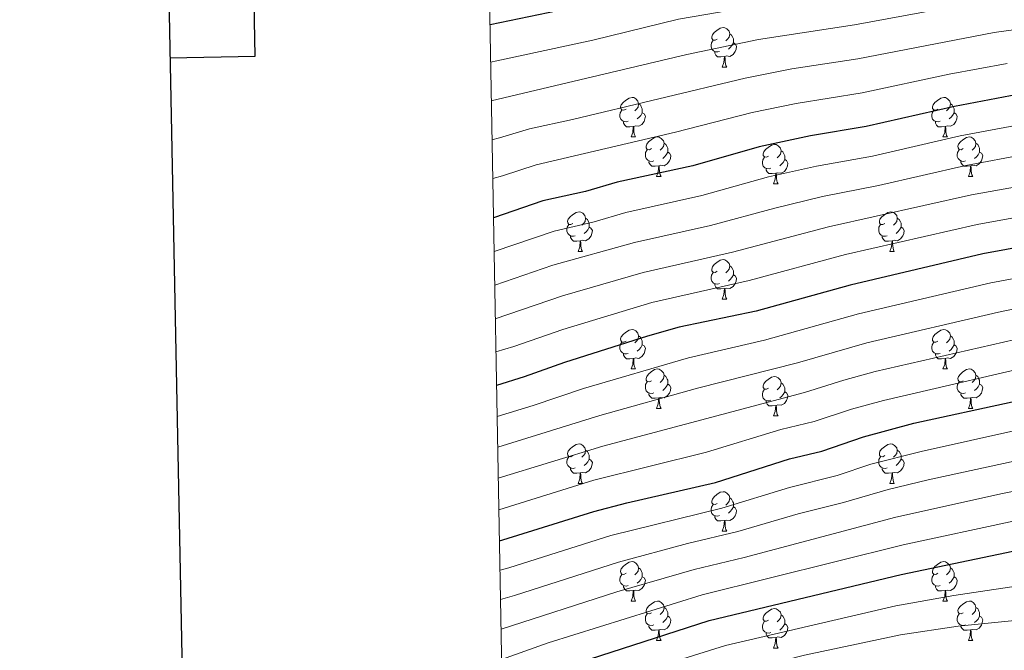
# Model space of a CAD drawing. Units: metres. Extents: x 626441 to 630951, y 766430 to 769483.
# Drawn here: x 627237 to 627487, y 767800 to 767960 of the extents above; entities that cross this region are included whole.
import ezdxf

# ---------------------------------------------------------------- set-up
doc = ezdxf.new("R2010")
doc.units = ezdxf.units.M
doc.header["$MEASUREMENT"] = 0
for name, color, linetype, lineweight in [('Carátula', 7, 'Continuous', 0), ('Elementos auxiliares', 7, 'Continuous', 0), ('Entidades rústicas y varios', 7, 'Continuous', 0), ('Relieve y altimetría', 7, 'Continuous', 0)]:
    doc.layers.add(name, color=color, linetype=linetype, lineweight=lineweight)

msp = doc.modelspace()

# ---------------------------------------------------------------- linework, layer by layer
at = {"layer": 'Carátula', "color": 7, "linetype": 'Continuous', "lineweight": 30, "flags": 128}
for points in [[(627250.117, 769201.766), (627297.687, 766787.242), (630851.989, 766857.268), (630804.475, 769268.791), (627250.117, 769201.766)], [(627274.775, 767950.35), (627296.469, 767950.759), (627295.033, 768026.92), (627273.273, 768026.507)]]:
    msp.add_lwpolyline(points, dxfattribs=at)
at = {"layer": 'Carátula', "color": 7, "linetype": 'Continuous', "lineweight": 0}
for points in [[(626496.792, 766429.58), (630950.996, 766513.572), (630895.002, 769483.054), (626440.798, 769399.063)], [(626768.633, 768167.09), (627214.481, 768175.498), (627246.292, 766488.723), (626800.446, 766480.316)]]:
    msp.add_3dface(points, dxfattribs=at)
at = {"layer": 'Elementos auxiliares', "color": 250, "linetype": 'Continuous', "lineweight": 0}
msp.add_3dface([(627377.01, 766840.02), (627333.89, 769153.56), (630726.75, 769217.55), (630771.04, 766904.02)], dxfattribs=at)
at = {"layer": 'Entidades rústicas y varios', "color": 92, "linetype": 'Continuous', "lineweight": 0, "flags": 128}
for points in [[(627413.991, 767955.09), (627413.461, 767954.825), (627412.931, 767954.88), (627412.666, 767955.25), (627412.611, 767955.675), (627412.771, 767956.195), (627413.251, 767956.79), (627413.886, 767957.32), (627414.786, 767957.905), (627415.531, 767958.065), (627415.956, 767958.01), (627416.486, 767957.695), (627417.016, 767957.11), (627417.176, 767956.47), (627417.066, 767955.62), (627416.641, 767955.09), (627416.221, 767954.665)], [(627417.176, 767956.47), (627417.651, 767956.155), (627417.966, 767955.515), (627418.126, 767955.195), (627418.126, 767954.615), (627418.126, 767954.19), (627417.756, 767953.5), (627417.336, 767953.02), (627416.856, 767952.6)], [(627414.576, 767952.01), (627414.151, 767951.85), (627413.566, 767951.91), (627413.091, 767952.12), (627412.666, 767952.545), (627412.451, 767953.13), (627412.451, 767953.55), (627412.506, 767954.135), (627412.931, 767954.825)], [(627418.126, 767954.19), (627418.581, 767953.94), (627418.926, 767953.325), (627418.816, 767952.6), (627418.606, 767951.96), (627418.021, 767951.22), (627417.226, 767950.74), (627416.376, 767950.845), (627415.946, 767950.715)], [(627415.836, 767950.715), (627414.946, 767950.63), (627414.101, 767950.63), (627413.676, 767951.06), (627413.356, 767951.535), (627413.356, 767951.85)], [(627415.291, 767948.03), (627415.726, 767949.19), (627415.836, 767950.715), (627415.946, 767950.715), (627415.981, 767950.13), (627416.016, 767949.445), (627416.086, 767948.83), (627416.201, 767948.43), (627416.416, 767948.03)], [(627415.291, 767948.03), (627416.416, 767948.03)], [(627390.803, 767937.321), (627390.273, 767937.056), (627389.743, 767937.111), (627389.478, 767937.481), (627389.423, 767937.906), (627389.583, 767938.426), (627390.063, 767939.021), (627390.698, 767939.551), (627391.598, 767940.136), (627392.343, 767940.296), (627392.768, 767940.241), (627393.298, 767939.926), (627393.828, 767939.341), (627393.988, 767938.701), (627393.878, 767937.851), (627393.453, 767937.321), (627393.033, 767936.896)], [(627393.988, 767938.701), (627394.463, 767938.386), (627394.778, 767937.746), (627394.938, 767937.426), (627394.938, 767936.846), (627394.938, 767936.421), (627394.568, 767935.731), (627394.148, 767935.251), (627393.668, 767934.831)], [(627470.13, 767937.321), (627469.6, 767937.056), (627469.07, 767937.111), (627468.805, 767937.481), (627468.75, 767937.906), (627468.91, 767938.426), (627469.39, 767939.021), (627470.025, 767939.551), (627470.925, 767940.136), (627471.67, 767940.296), (627472.095, 767940.241), (627472.625, 767939.926), (627473.155, 767939.341), (627473.315, 767938.701), (627473.205, 767937.851), (627472.78, 767937.321), (627472.36, 767936.896)], [(627473.315, 767938.701), (627473.79, 767938.386), (627474.105, 767937.746), (627474.265, 767937.426), (627474.265, 767936.846), (627474.265, 767936.421), (627473.895, 767935.731), (627473.475, 767935.251), (627472.995, 767934.831)], [(627391.388, 767934.241), (627390.963, 767934.081), (627390.378, 767934.141), (627389.903, 767934.351), (627389.478, 767934.776), (627389.263, 767935.361), (627389.263, 767935.781), (627389.318, 767936.366), (627389.743, 767937.056)], [(627394.938, 767936.421), (627395.393, 767936.171), (627395.738, 767935.556), (627395.628, 767934.831), (627395.418, 767934.191), (627394.833, 767933.451), (627394.038, 767932.971), (627393.188, 767933.076), (627392.758, 767932.946)], [(627470.715, 767934.241), (627470.29, 767934.081), (627469.705, 767934.141), (627469.23, 767934.351), (627468.805, 767934.776), (627468.59, 767935.361), (627468.59, 767935.781), (627468.645, 767936.366), (627469.07, 767937.056)], [(627474.265, 767936.421), (627474.72, 767936.171), (627475.065, 767935.556), (627474.955, 767934.831), (627474.745, 767934.191), (627474.16, 767933.451), (627473.365, 767932.971), (627472.515, 767933.076), (627472.085, 767932.946)], [(627392.648, 767932.946), (627391.758, 767932.861), (627390.913, 767932.861), (627390.488, 767933.291), (627390.168, 767933.766), (627390.168, 767934.081)], [(627471.975, 767932.946), (627471.085, 767932.861), (627470.24, 767932.861), (627469.815, 767933.291), (627469.495, 767933.766), (627469.495, 767934.081)], [(627392.103, 767930.261), (627392.538, 767931.421), (627392.648, 767932.946), (627392.758, 767932.946), (627392.793, 767932.361), (627392.828, 767931.676), (627392.898, 767931.061), (627393.013, 767930.661), (627393.228, 767930.261)], [(627471.43, 767930.261), (627471.865, 767931.421), (627471.975, 767932.946), (627472.085, 767932.946), (627472.12, 767932.361), (627472.155, 767931.676), (627472.225, 767931.061), (627472.34, 767930.661), (627472.555, 767930.261)], [(627392.103, 767930.261), (627393.228, 767930.261)], [(627397.278, 767927.286), (627396.748, 767927.021), (627396.218, 767927.076), (627395.953, 767927.446), (627395.898, 767927.871), (627396.058, 767928.391), (627396.538, 767928.986), (627397.173, 767929.516), (627398.073, 767930.101), (627398.818, 767930.261), (627399.243, 767930.206), (627399.773, 767929.891), (627400.303, 767929.306), (627400.463, 767928.666), (627400.353, 767927.816), (627399.928, 767927.286), (627399.508, 767926.861)], [(627400.463, 767928.666), (627400.938, 767928.351), (627401.253, 767927.711), (627401.413, 767927.391), (627401.413, 767926.811), (627401.413, 767926.386), (627401.043, 767925.696), (627400.623, 767925.216), (627400.143, 767924.796)], [(627427.05, 767925.381), (627426.52, 767925.116), (627425.99, 767925.171), (627425.725, 767925.541), (627425.67, 767925.966), (627425.83, 767926.486), (627426.31, 767927.081), (627426.945, 767927.611), (627427.845, 767928.196), (627428.59, 767928.356), (627429.015, 767928.301), (627429.545, 767927.986), (627430.075, 767927.401), (627430.235, 767926.761), (627430.125, 767925.911), (627429.7, 767925.381), (627429.28, 767924.956)], [(627471.43, 767930.261), (627472.555, 767930.261)], [(627476.605, 767927.286), (627476.075, 767927.021), (627475.545, 767927.076), (627475.28, 767927.446), (627475.225, 767927.871), (627475.385, 767928.391), (627475.865, 767928.986), (627476.5, 767929.516), (627477.4, 767930.101), (627478.145, 767930.261), (627478.57, 767930.206), (627479.1, 767929.891), (627479.63, 767929.306), (627479.79, 767928.666), (627479.68, 767927.816), (627479.255, 767927.286), (627478.835, 767926.861)], [(627479.79, 767928.666), (627480.265, 767928.351), (627480.58, 767927.711), (627480.74, 767927.391), (627480.74, 767926.811), (627480.74, 767926.386), (627480.37, 767925.696), (627479.95, 767925.216), (627479.47, 767924.796)], [(627397.863, 767924.206), (627397.438, 767924.046), (627396.853, 767924.106), (627396.378, 767924.316), (627395.953, 767924.741), (627395.738, 767925.326), (627395.738, 767925.746), (627395.793, 767926.331), (627396.218, 767927.021)], [(627401.413, 767926.386), (627401.868, 767926.136), (627402.213, 767925.521), (627402.103, 767924.796), (627401.893, 767924.156), (627401.308, 767923.416), (627400.513, 767922.936), (627399.663, 767923.041), (627399.233, 767922.911)], [(627430.235, 767926.761), (627430.71, 767926.446), (627431.025, 767925.806), (627431.185, 767925.486), (627431.185, 767924.906), (627431.185, 767924.481), (627430.815, 767923.791), (627430.395, 767923.311), (627429.915, 767922.891)], [(627477.19, 767924.206), (627476.765, 767924.046), (627476.18, 767924.106), (627475.705, 767924.316), (627475.28, 767924.741), (627475.065, 767925.326), (627475.065, 767925.746), (627475.12, 767926.331), (627475.545, 767927.021)], [(627480.74, 767926.386), (627481.195, 767926.136), (627481.54, 767925.521), (627481.43, 767924.796), (627481.22, 767924.156), (627480.635, 767923.416), (627479.84, 767922.936), (627478.99, 767923.041), (627478.56, 767922.911)], [(627399.123, 767922.911), (627398.233, 767922.826), (627397.388, 767922.826), (627396.963, 767923.256), (627396.643, 767923.731), (627396.643, 767924.046)], [(627427.635, 767922.301), (627427.21, 767922.141), (627426.625, 767922.201), (627426.15, 767922.411), (627425.725, 767922.836), (627425.51, 767923.421), (627425.51, 767923.841), (627425.565, 767924.426), (627425.99, 767925.116)], [(627431.185, 767924.481), (627431.64, 767924.231), (627431.985, 767923.616), (627431.875, 767922.891), (627431.665, 767922.251), (627431.08, 767921.511), (627430.285, 767921.031), (627429.435, 767921.136), (627429.005, 767921.006)], [(627478.45, 767922.911), (627477.56, 767922.826), (627476.715, 767922.826), (627476.29, 767923.256), (627475.97, 767923.731), (627475.97, 767924.046)], [(627398.578, 767920.226), (627399.013, 767921.386), (627399.123, 767922.911), (627399.233, 767922.911), (627399.268, 767922.326), (627399.303, 767921.641), (627399.373, 767921.026), (627399.488, 767920.626), (627399.703, 767920.226)], [(627428.895, 767921.006), (627428.005, 767920.921), (627427.16, 767920.921), (627426.735, 767921.351), (627426.415, 767921.826), (627426.415, 767922.141)], [(627428.35, 767918.321), (627428.785, 767919.481), (627428.895, 767921.006), (627429.005, 767921.006), (627429.04, 767920.421), (627429.075, 767919.736), (627429.145, 767919.121), (627429.26, 767918.721), (627429.475, 767918.321)], [(627477.905, 767920.226), (627478.34, 767921.386), (627478.45, 767922.911), (627478.56, 767922.911), (627478.595, 767922.326), (627478.63, 767921.641), (627478.7, 767921.026), (627478.815, 767920.626), (627479.03, 767920.226)], [(627398.578, 767920.226), (627399.703, 767920.226)], [(627428.35, 767918.321), (627429.475, 767918.321)], [(627477.905, 767920.226), (627479.03, 767920.226)], [(627377.3, 767908.238), (627376.77, 767907.973), (627376.24, 767908.028), (627375.975, 767908.398), (627375.92, 767908.823), (627376.08, 767909.343), (627376.56, 767909.938), (627377.195, 767910.468), (627378.095, 767911.053), (627378.84, 767911.213), (627379.265, 767911.158), (627379.795, 767910.843), (627380.325, 767910.258), (627380.485, 767909.618), (627380.375, 767908.768), (627379.95, 767908.238), (627379.53, 767907.813)], [(627456.627, 767908.238), (627456.097, 767907.973), (627455.567, 767908.028), (627455.302, 767908.398), (627455.247, 767908.823), (627455.407, 767909.343), (627455.887, 767909.938), (627456.522, 767910.468), (627457.422, 767911.053), (627458.167, 767911.213), (627458.592, 767911.158), (627459.122, 767910.843), (627459.652, 767910.258), (627459.812, 767909.618), (627459.702, 767908.768), (627459.277, 767908.238), (627458.857, 767907.813)], [(627380.485, 767909.618), (627380.96, 767909.303), (627381.275, 767908.663), (627381.435, 767908.343), (627381.435, 767907.763), (627381.435, 767907.338), (627381.065, 767906.648), (627380.645, 767906.168), (627380.165, 767905.748)], [(627459.812, 767909.618), (627460.287, 767909.303), (627460.602, 767908.663), (627460.762, 767908.343), (627460.762, 767907.763), (627460.762, 767907.338), (627460.392, 767906.648), (627459.972, 767906.168), (627459.492, 767905.748)], [(627377.885, 767905.158), (627377.46, 767904.998), (627376.875, 767905.058), (627376.4, 767905.268), (627375.975, 767905.693), (627375.76, 767906.278), (627375.76, 767906.698), (627375.815, 767907.283), (627376.24, 767907.973)], [(627381.435, 767907.338), (627381.89, 767907.088), (627382.235, 767906.473), (627382.125, 767905.748), (627381.915, 767905.108), (627381.33, 767904.368), (627380.535, 767903.888), (627379.685, 767903.993), (627379.255, 767903.863)], [(627457.212, 767905.158), (627456.787, 767904.998), (627456.202, 767905.058), (627455.727, 767905.268), (627455.302, 767905.693), (627455.087, 767906.278), (627455.087, 767906.698), (627455.142, 767907.283), (627455.567, 767907.973)], [(627460.762, 767907.338), (627461.217, 767907.088), (627461.562, 767906.473), (627461.452, 767905.748), (627461.242, 767905.108), (627460.657, 767904.368), (627459.862, 767903.888), (627459.012, 767903.993), (627458.582, 767903.863)], [(627379.145, 767903.863), (627378.255, 767903.778), (627377.41, 767903.778), (627376.985, 767904.208), (627376.665, 767904.683), (627376.665, 767904.998)], [(627378.6, 767901.178), (627379.035, 767902.338), (627379.145, 767903.863), (627379.255, 767903.863), (627379.29, 767903.278), (627379.325, 767902.593), (627379.395, 767901.978), (627379.51, 767901.578), (627379.725, 767901.178)], [(627458.472, 767903.863), (627457.582, 767903.778), (627456.737, 767903.778), (627456.312, 767904.208), (627455.992, 767904.683), (627455.992, 767904.998)], [(627457.927, 767901.178), (627458.362, 767902.338), (627458.472, 767903.863), (627458.582, 767903.863), (627458.617, 767903.278), (627458.652, 767902.593), (627458.722, 767901.978), (627458.837, 767901.578), (627459.052, 767901.178)], [(627378.6, 767901.178), (627379.725, 767901.178)], [(627457.927, 767901.178), (627459.052, 767901.178)], [(627413.991, 767896.098), (627413.461, 767895.833), (627412.931, 767895.888), (627412.666, 767896.258), (627412.611, 767896.683), (627412.771, 767897.203), (627413.251, 767897.798), (627413.886, 767898.328), (627414.786, 767898.913), (627415.531, 767899.073), (627415.956, 767899.018), (627416.486, 767898.703), (627417.016, 767898.118), (627417.176, 767897.478), (627417.066, 767896.628), (627416.641, 767896.098), (627416.221, 767895.673)], [(627414.576, 767893.018), (627414.151, 767892.858), (627413.566, 767892.918), (627413.091, 767893.128), (627412.666, 767893.553), (627412.451, 767894.138), (627412.451, 767894.558), (627412.506, 767895.143), (627412.931, 767895.833)], [(627417.176, 767897.478), (627417.651, 767897.163), (627417.966, 767896.523), (627418.126, 767896.203), (627418.126, 767895.623), (627418.126, 767895.198), (627417.756, 767894.508), (627417.336, 767894.028), (627416.856, 767893.608)], [(627418.126, 767895.198), (627418.581, 767894.948), (627418.926, 767894.333), (627418.816, 767893.608), (627418.606, 767892.968), (627418.021, 767892.228), (627417.226, 767891.748), (627416.376, 767891.853), (627415.946, 767891.723)], [(627415.836, 767891.723), (627414.946, 767891.638), (627414.101, 767891.638), (627413.676, 767892.068), (627413.356, 767892.543), (627413.356, 767892.858)], [(627415.291, 767889.038), (627415.726, 767890.198), (627415.836, 767891.723), (627415.946, 767891.723), (627415.981, 767891.138), (627416.016, 767890.453), (627416.086, 767889.838), (627416.201, 767889.438), (627416.416, 767889.038)], [(627415.291, 767889.038), (627416.416, 767889.038)], [(627390.803, 767878.329), (627390.273, 767878.064), (627389.743, 767878.119), (627389.478, 767878.489), (627389.423, 767878.914), (627389.583, 767879.434), (627390.063, 767880.029), (627390.698, 767880.559), (627391.598, 767881.144), (627392.343, 767881.304), (627392.768, 767881.249), (627393.298, 767880.934), (627393.828, 767880.349), (627393.988, 767879.709), (627393.878, 767878.859), (627393.453, 767878.329), (627393.033, 767877.904)], [(627470.13, 767878.329), (627469.6, 767878.064), (627469.07, 767878.119), (627468.805, 767878.489), (627468.75, 767878.914), (627468.91, 767879.434), (627469.39, 767880.029), (627470.025, 767880.559), (627470.925, 767881.144), (627471.67, 767881.304), (627472.095, 767881.249), (627472.625, 767880.934), (627473.155, 767880.349), (627473.315, 767879.709), (627473.205, 767878.859), (627472.78, 767878.329), (627472.36, 767877.904)], [(627391.388, 767875.249), (627390.963, 767875.089), (627390.378, 767875.149), (627389.903, 767875.359), (627389.478, 767875.784), (627389.263, 767876.369), (627389.263, 767876.789), (627389.318, 767877.374), (627389.743, 767878.064)], [(627393.988, 767879.709), (627394.463, 767879.394), (627394.778, 767878.754), (627394.938, 767878.434), (627394.938, 767877.854), (627394.938, 767877.429), (627394.568, 767876.739), (627394.148, 767876.259), (627393.668, 767875.839)], [(627470.715, 767875.249), (627470.29, 767875.089), (627469.705, 767875.149), (627469.23, 767875.359), (627468.805, 767875.784), (627468.59, 767876.369), (627468.59, 767876.789), (627468.645, 767877.374), (627469.07, 767878.064)], [(627473.315, 767879.709), (627473.79, 767879.394), (627474.105, 767878.754), (627474.265, 767878.434), (627474.265, 767877.854), (627474.265, 767877.429), (627473.895, 767876.739), (627473.475, 767876.259), (627472.995, 767875.839)], [(627394.938, 767877.429), (627395.393, 767877.179), (627395.738, 767876.564), (627395.628, 767875.839), (627395.418, 767875.199), (627394.833, 767874.459), (627394.038, 767873.979), (627393.188, 767874.084), (627392.758, 767873.954)], [(627474.265, 767877.429), (627474.72, 767877.179), (627475.065, 767876.564), (627474.955, 767875.839), (627474.745, 767875.199), (627474.16, 767874.459), (627473.365, 767873.979), (627472.515, 767874.084), (627472.085, 767873.954)], [(627392.648, 767873.954), (627391.758, 767873.869), (627390.913, 767873.869), (627390.488, 767874.299), (627390.168, 767874.774), (627390.168, 767875.089)], [(627392.103, 767871.269), (627392.538, 767872.429), (627392.648, 767873.954), (627392.758, 767873.954), (627392.793, 767873.369), (627392.828, 767872.684), (627392.898, 767872.069), (627393.013, 767871.669), (627393.228, 767871.269)], [(627471.975, 767873.954), (627471.085, 767873.869), (627470.24, 767873.869), (627469.815, 767874.299), (627469.495, 767874.774), (627469.495, 767875.089)], [(627471.43, 767871.269), (627471.865, 767872.429), (627471.975, 767873.954), (627472.085, 767873.954), (627472.12, 767873.369), (627472.155, 767872.684), (627472.225, 767872.069), (627472.34, 767871.669), (627472.555, 767871.269)], [(627392.103, 767871.269), (627393.228, 767871.269)], [(627397.278, 767868.294), (627396.748, 767868.029), (627396.218, 767868.084), (627395.953, 767868.454), (627395.898, 767868.879), (627396.058, 767869.399), (627396.538, 767869.994), (627397.173, 767870.524), (627398.073, 767871.109), (627398.818, 767871.269), (627399.243, 767871.214), (627399.773, 767870.899), (627400.303, 767870.314), (627400.463, 767869.674), (627400.353, 767868.824), (627399.928, 767868.294), (627399.508, 767867.869)], [(627471.43, 767871.269), (627472.555, 767871.269)], [(627476.605, 767868.294), (627476.075, 767868.029), (627475.545, 767868.084), (627475.28, 767868.454), (627475.225, 767868.879), (627475.385, 767869.399), (627475.865, 767869.994), (627476.5, 767870.524), (627477.4, 767871.109), (627478.145, 767871.269), (627478.57, 767871.214), (627479.1, 767870.899), (627479.63, 767870.314), (627479.79, 767869.674), (627479.68, 767868.824), (627479.255, 767868.294), (627478.835, 767867.869)], [(627397.863, 767865.214), (627397.438, 767865.054), (627396.853, 767865.114), (627396.378, 767865.324), (627395.953, 767865.749), (627395.738, 767866.334), (627395.738, 767866.754), (627395.793, 767867.339), (627396.218, 767868.029)], [(627400.463, 767869.674), (627400.938, 767869.359), (627401.253, 767868.719), (627401.413, 767868.399), (627401.413, 767867.819), (627401.413, 767867.394), (627401.043, 767866.704), (627400.623, 767866.224), (627400.143, 767865.804)], [(627427.05, 767866.389), (627426.52, 767866.124), (627425.99, 767866.179), (627425.725, 767866.549), (627425.67, 767866.974), (627425.83, 767867.494), (627426.31, 767868.089), (627426.945, 767868.619), (627427.845, 767869.204), (627428.59, 767869.364), (627429.015, 767869.309), (627429.545, 767868.994), (627430.075, 767868.409), (627430.235, 767867.769), (627430.125, 767866.919), (627429.7, 767866.389), (627429.28, 767865.964)], [(627477.19, 767865.214), (627476.765, 767865.054), (627476.18, 767865.114), (627475.705, 767865.324), (627475.28, 767865.749), (627475.065, 767866.334), (627475.065, 767866.754), (627475.12, 767867.339), (627475.545, 767868.029)], [(627479.79, 767869.674), (627480.265, 767869.359), (627480.58, 767868.719), (627480.74, 767868.399), (627480.74, 767867.819), (627480.74, 767867.394), (627480.37, 767866.704), (627479.95, 767866.224), (627479.47, 767865.804)], [(627401.413, 767867.394), (627401.868, 767867.144), (627402.213, 767866.529), (627402.103, 767865.804), (627401.893, 767865.164), (627401.308, 767864.424), (627400.513, 767863.944), (627399.663, 767864.049), (627399.233, 767863.919)], [(627427.635, 767863.309), (627427.21, 767863.149), (627426.625, 767863.209), (627426.15, 767863.419), (627425.725, 767863.844), (627425.51, 767864.429), (627425.51, 767864.849), (627425.565, 767865.434), (627425.99, 767866.124)], [(627431.185, 767865.489), (627431.64, 767865.239), (627431.985, 767864.624), (627431.875, 767863.899), (627431.665, 767863.259), (627431.08, 767862.519), (627430.285, 767862.039), (627429.435, 767862.144), (627429.005, 767862.014)], [(627430.235, 767867.769), (627430.71, 767867.454), (627431.025, 767866.814), (627431.185, 767866.494), (627431.185, 767865.914), (627431.185, 767865.489), (627430.815, 767864.799), (627430.395, 767864.319), (627429.915, 767863.899)], [(627480.74, 767867.394), (627481.195, 767867.144), (627481.54, 767866.529), (627481.43, 767865.804), (627481.22, 767865.164), (627480.635, 767864.424), (627479.84, 767863.944), (627478.99, 767864.049), (627478.56, 767863.919)], [(627399.123, 767863.919), (627398.233, 767863.834), (627397.388, 767863.834), (627396.963, 767864.264), (627396.643, 767864.739), (627396.643, 767865.054)], [(627398.578, 767861.234), (627399.013, 767862.394), (627399.123, 767863.919), (627399.233, 767863.919), (627399.268, 767863.334), (627399.303, 767862.649), (627399.373, 767862.034), (627399.488, 767861.634), (627399.703, 767861.234)], [(627428.895, 767862.014), (627428.005, 767861.929), (627427.16, 767861.929), (627426.735, 767862.359), (627426.415, 767862.834), (627426.415, 767863.149)], [(627478.45, 767863.919), (627477.56, 767863.834), (627476.715, 767863.834), (627476.29, 767864.264), (627475.97, 767864.739), (627475.97, 767865.054)], [(627477.905, 767861.234), (627478.34, 767862.394), (627478.45, 767863.919), (627478.56, 767863.919), (627478.595, 767863.334), (627478.63, 767862.649), (627478.7, 767862.034), (627478.815, 767861.634), (627479.03, 767861.234)], [(627398.578, 767861.234), (627399.703, 767861.234)], [(627428.35, 767859.329), (627428.785, 767860.489), (627428.895, 767862.014), (627429.005, 767862.014), (627429.04, 767861.429), (627429.075, 767860.744), (627429.145, 767860.129), (627429.26, 767859.729), (627429.475, 767859.329)], [(627477.905, 767861.234), (627479.03, 767861.234)], [(627428.35, 767859.329), (627429.475, 767859.329)], [(627377.3, 767849.246), (627376.77, 767848.981), (627376.24, 767849.036), (627375.975, 767849.406), (627375.92, 767849.831), (627376.08, 767850.351), (627376.56, 767850.946), (627377.195, 767851.476), (627378.095, 767852.061), (627378.84, 767852.221), (627379.265, 767852.166), (627379.795, 767851.851), (627380.325, 767851.266), (627380.485, 767850.626), (627380.375, 767849.776), (627379.95, 767849.246), (627379.53, 767848.821)], [(627380.485, 767850.626), (627380.96, 767850.311), (627381.275, 767849.671), (627381.435, 767849.351), (627381.435, 767848.771), (627381.435, 767848.346), (627381.065, 767847.656), (627380.645, 767847.176), (627380.165, 767846.756)], [(627456.627, 767849.246), (627456.097, 767848.981), (627455.567, 767849.036), (627455.302, 767849.406), (627455.247, 767849.831), (627455.407, 767850.351), (627455.887, 767850.946), (627456.522, 767851.476), (627457.422, 767852.061), (627458.167, 767852.221), (627458.592, 767852.166), (627459.122, 767851.851), (627459.652, 767851.266), (627459.812, 767850.626), (627459.702, 767849.776), (627459.277, 767849.246), (627458.857, 767848.821)], [(627459.812, 767850.626), (627460.287, 767850.311), (627460.602, 767849.671), (627460.762, 767849.351), (627460.762, 767848.771), (627460.762, 767848.346), (627460.392, 767847.656), (627459.972, 767847.176), (627459.492, 767846.756)], [(627377.885, 767846.166), (627377.46, 767846.006), (627376.875, 767846.066), (627376.4, 767846.276), (627375.975, 767846.701), (627375.76, 767847.286), (627375.76, 767847.706), (627375.815, 767848.291), (627376.24, 767848.981)], [(627381.435, 767848.346), (627381.89, 767848.096), (627382.235, 767847.481), (627382.125, 767846.756), (627381.915, 767846.116), (627381.33, 767845.376), (627380.535, 767844.896), (627379.685, 767845.001), (627379.255, 767844.871)], [(627457.212, 767846.166), (627456.787, 767846.006), (627456.202, 767846.066), (627455.727, 767846.276), (627455.302, 767846.701), (627455.087, 767847.286), (627455.087, 767847.706), (627455.142, 767848.291), (627455.567, 767848.981)], [(627460.762, 767848.346), (627461.217, 767848.096), (627461.562, 767847.481), (627461.452, 767846.756), (627461.242, 767846.116), (627460.657, 767845.376), (627459.862, 767844.896), (627459.012, 767845.001), (627458.582, 767844.871)], [(627379.145, 767844.871), (627378.255, 767844.786), (627377.41, 767844.786), (627376.985, 767845.216), (627376.665, 767845.691), (627376.665, 767846.006)], [(627458.472, 767844.871), (627457.582, 767844.786), (627456.737, 767844.786), (627456.312, 767845.216), (627455.992, 767845.691), (627455.992, 767846.006)], [(627378.6, 767842.186), (627379.035, 767843.346), (627379.145, 767844.871), (627379.255, 767844.871), (627379.29, 767844.286), (627379.325, 767843.601), (627379.395, 767842.986), (627379.51, 767842.586), (627379.725, 767842.186)], [(627457.927, 767842.186), (627458.362, 767843.346), (627458.472, 767844.871), (627458.582, 767844.871), (627458.617, 767844.286), (627458.652, 767843.601), (627458.722, 767842.986), (627458.837, 767842.586), (627459.052, 767842.186)], [(627378.6, 767842.186), (627379.725, 767842.186)], [(627457.927, 767842.186), (627459.052, 767842.186)], [(627413.991, 767837.106), (627413.461, 767836.841), (627412.931, 767836.896), (627412.666, 767837.266), (627412.611, 767837.691), (627412.771, 767838.211), (627413.251, 767838.806), (627413.886, 767839.336), (627414.786, 767839.921), (627415.531, 767840.081), (627415.956, 767840.026), (627416.486, 767839.711), (627417.016, 767839.126), (627417.176, 767838.486), (627417.066, 767837.636), (627416.641, 767837.106), (627416.221, 767836.681)], [(627417.176, 767838.486), (627417.651, 767838.171), (627417.966, 767837.531), (627418.126, 767837.211), (627418.126, 767836.631), (627418.126, 767836.206), (627417.756, 767835.516), (627417.336, 767835.036), (627416.856, 767834.616)], [(627414.576, 767834.026), (627414.151, 767833.866), (627413.566, 767833.926), (627413.091, 767834.136), (627412.666, 767834.561), (627412.451, 767835.146), (627412.451, 767835.566), (627412.506, 767836.151), (627412.931, 767836.841)], [(627418.126, 767836.206), (627418.581, 767835.956), (627418.926, 767835.341), (627418.816, 767834.616), (627418.606, 767833.976), (627418.021, 767833.236), (627417.226, 767832.756), (627416.376, 767832.861), (627415.946, 767832.731)], [(627415.836, 767832.731), (627414.946, 767832.646), (627414.101, 767832.646), (627413.676, 767833.076), (627413.356, 767833.551), (627413.356, 767833.866)], [(627415.291, 767830.046), (627415.726, 767831.206), (627415.836, 767832.731), (627415.946, 767832.731), (627415.981, 767832.146), (627416.016, 767831.461), (627416.086, 767830.846), (627416.201, 767830.446), (627416.416, 767830.046)], [(627415.291, 767830.046), (627416.416, 767830.046)], [(627390.803, 767819.337), (627390.273, 767819.072), (627389.743, 767819.127), (627389.478, 767819.497), (627389.423, 767819.922), (627389.583, 767820.442), (627390.063, 767821.037), (627390.698, 767821.567), (627391.598, 767822.152), (627392.343, 767822.312), (627392.768, 767822.257), (627393.298, 767821.942), (627393.828, 767821.357), (627393.988, 767820.717), (627393.878, 767819.867), (627393.453, 767819.337), (627393.033, 767818.912)], [(627393.988, 767820.717), (627394.463, 767820.402), (627394.778, 767819.762), (627394.938, 767819.442), (627394.938, 767818.862), (627394.938, 767818.437), (627394.568, 767817.747), (627394.148, 767817.267), (627393.668, 767816.847)], [(627470.13, 767819.337), (627469.6, 767819.072), (627469.07, 767819.127), (627468.805, 767819.497), (627468.75, 767819.922), (627468.91, 767820.442), (627469.39, 767821.037), (627470.025, 767821.567), (627470.925, 767822.152), (627471.67, 767822.312), (627472.095, 767822.257), (627472.625, 767821.942), (627473.155, 767821.357), (627473.315, 767820.717), (627473.205, 767819.867), (627472.78, 767819.337), (627472.36, 767818.912)], [(627473.315, 767820.717), (627473.79, 767820.402), (627474.105, 767819.762), (627474.265, 767819.442), (627474.265, 767818.862), (627474.265, 767818.437), (627473.895, 767817.747), (627473.475, 767817.267), (627472.995, 767816.847)], [(627391.388, 767816.257), (627390.963, 767816.097), (627390.378, 767816.157), (627389.903, 767816.367), (627389.478, 767816.792), (627389.263, 767817.377), (627389.263, 767817.797), (627389.318, 767818.382), (627389.743, 767819.072)], [(627394.938, 767818.437), (627395.393, 767818.187), (627395.738, 767817.572), (627395.628, 767816.847), (627395.418, 767816.207), (627394.833, 767815.467), (627394.038, 767814.987), (627393.188, 767815.092), (627392.758, 767814.962)], [(627470.715, 767816.257), (627470.29, 767816.097), (627469.705, 767816.157), (627469.23, 767816.367), (627468.805, 767816.792), (627468.59, 767817.377), (627468.59, 767817.797), (627468.645, 767818.382), (627469.07, 767819.072)], [(627474.265, 767818.437), (627474.72, 767818.187), (627475.065, 767817.572), (627474.955, 767816.847), (627474.745, 767816.207), (627474.16, 767815.467), (627473.365, 767814.987), (627472.515, 767815.092), (627472.085, 767814.962)], [(627392.648, 767814.962), (627391.758, 767814.877), (627390.913, 767814.877), (627390.488, 767815.307), (627390.168, 767815.782), (627390.168, 767816.097)], [(627471.975, 767814.962), (627471.085, 767814.877), (627470.24, 767814.877), (627469.815, 767815.307), (627469.495, 767815.782), (627469.495, 767816.097)], [(627392.103, 767812.277), (627392.538, 767813.437), (627392.648, 767814.962), (627392.758, 767814.962), (627392.793, 767814.377), (627392.828, 767813.692), (627392.898, 767813.077), (627393.013, 767812.677), (627393.228, 767812.277)], [(627471.43, 767812.277), (627471.865, 767813.437), (627471.975, 767814.962), (627472.085, 767814.962), (627472.12, 767814.377), (627472.155, 767813.692), (627472.225, 767813.077), (627472.34, 767812.677), (627472.555, 767812.277)], [(627392.103, 767812.277), (627393.228, 767812.277)], [(627397.278, 767809.302), (627396.748, 767809.037), (627396.218, 767809.092), (627395.953, 767809.462), (627395.898, 767809.887), (627396.058, 767810.407), (627396.538, 767811.002), (627397.173, 767811.532), (627398.073, 767812.117), (627398.818, 767812.277), (627399.243, 767812.222), (627399.773, 767811.907), (627400.303, 767811.322), (627400.463, 767810.682), (627400.353, 767809.832), (627399.928, 767809.302), (627399.508, 767808.877)], [(627400.463, 767810.682), (627400.938, 767810.367), (627401.253, 767809.727), (627401.413, 767809.407), (627401.413, 767808.827), (627401.413, 767808.402), (627401.043, 767807.712), (627400.623, 767807.232), (627400.143, 767806.812)], [(627427.05, 767807.397), (627426.52, 767807.132), (627425.99, 767807.187), (627425.725, 767807.557), (627425.67, 767807.982), (627425.83, 767808.502), (627426.31, 767809.097), (627426.945, 767809.627), (627427.845, 767810.212), (627428.59, 767810.372), (627429.015, 767810.317), (627429.545, 767810.002), (627430.075, 767809.417), (627430.235, 767808.777), (627430.125, 767807.927), (627429.7, 767807.397), (627429.28, 767806.972)], [(627471.43, 767812.277), (627472.555, 767812.277)], [(627476.605, 767809.302), (627476.075, 767809.037), (627475.545, 767809.092), (627475.28, 767809.462), (627475.225, 767809.887), (627475.385, 767810.407), (627475.865, 767811.002), (627476.5, 767811.532), (627477.4, 767812.117), (627478.145, 767812.277), (627478.57, 767812.222), (627479.1, 767811.907), (627479.63, 767811.322), (627479.79, 767810.682), (627479.68, 767809.832), (627479.255, 767809.302), (627478.835, 767808.877)], [(627479.79, 767810.682), (627480.265, 767810.367), (627480.58, 767809.727), (627480.74, 767809.407), (627480.74, 767808.827), (627480.74, 767808.402), (627480.37, 767807.712), (627479.95, 767807.232), (627479.47, 767806.812)], [(627397.863, 767806.222), (627397.438, 767806.062), (627396.853, 767806.122), (627396.378, 767806.332), (627395.953, 767806.757), (627395.738, 767807.342), (627395.738, 767807.762), (627395.793, 767808.347), (627396.218, 767809.037)], [(627401.413, 767808.402), (627401.868, 767808.152), (627402.213, 767807.537), (627402.103, 767806.812), (627401.893, 767806.172), (627401.308, 767805.432), (627400.513, 767804.952), (627399.663, 767805.057), (627399.233, 767804.927)], [(627430.235, 767808.777), (627430.71, 767808.462), (627431.025, 767807.822), (627431.185, 767807.502), (627431.185, 767806.922), (627431.185, 767806.497), (627430.815, 767805.807), (627430.395, 767805.327), (627429.915, 767804.907)], [(627477.19, 767806.222), (627476.765, 767806.062), (627476.18, 767806.122), (627475.705, 767806.332), (627475.28, 767806.757), (627475.065, 767807.342), (627475.065, 767807.762), (627475.12, 767808.347), (627475.545, 767809.037)], [(627480.74, 767808.402), (627481.195, 767808.152), (627481.54, 767807.537), (627481.43, 767806.812), (627481.22, 767806.172), (627480.635, 767805.432), (627479.84, 767804.952), (627478.99, 767805.057), (627478.56, 767804.927)], [(627399.123, 767804.927), (627398.233, 767804.842), (627397.388, 767804.842), (627396.963, 767805.272), (627396.643, 767805.747), (627396.643, 767806.062)], [(627427.635, 767804.317), (627427.21, 767804.157), (627426.625, 767804.217), (627426.15, 767804.427), (627425.725, 767804.852), (627425.51, 767805.437), (627425.51, 767805.857), (627425.565, 767806.442), (627425.99, 767807.132)], [(627431.185, 767806.497), (627431.64, 767806.247), (627431.985, 767805.632), (627431.875, 767804.907), (627431.665, 767804.267), (627431.08, 767803.527), (627430.285, 767803.047), (627429.435, 767803.152), (627429.005, 767803.022)], [(627478.45, 767804.927), (627477.56, 767804.842), (627476.715, 767804.842), (627476.29, 767805.272), (627475.97, 767805.747), (627475.97, 767806.062)], [(627398.578, 767802.242), (627399.013, 767803.402), (627399.123, 767804.927), (627399.233, 767804.927), (627399.268, 767804.342), (627399.303, 767803.657), (627399.373, 767803.042), (627399.488, 767802.642), (627399.703, 767802.242)], [(627428.895, 767803.022), (627428.005, 767802.937), (627427.16, 767802.937), (627426.735, 767803.367), (627426.415, 767803.842), (627426.415, 767804.157)], [(627428.35, 767800.337), (627428.785, 767801.497), (627428.895, 767803.022), (627429.005, 767803.022), (627429.04, 767802.437), (627429.075, 767801.752), (627429.145, 767801.137), (627429.26, 767800.737), (627429.475, 767800.337)], [(627477.905, 767802.242), (627478.34, 767803.402), (627478.45, 767804.927), (627478.56, 767804.927), (627478.595, 767804.342), (627478.63, 767803.657), (627478.7, 767803.042), (627478.815, 767802.642), (627479.03, 767802.242)], [(627398.578, 767802.242), (627399.703, 767802.242)], [(627477.905, 767802.242), (627479.03, 767802.242)], [(627428.35, 767800.337), (627429.475, 767800.337)]]:
    msp.add_lwpolyline(points, dxfattribs=at)
at = {"layer": 'Relieve y altimetría', "color": 30, "linetype": 'Continuous', "lineweight": 0, "flags": 128}
for points, elevation in [([(627356.335, 767949.287), (627357.969, 767949.562), (627382.339, 767954.848), (627404.144, 767960.222), (627414.586, 767961.944), (627425.716, 767964.34), (627460.847, 767969.327), (627480.9, 767973.033), (627511.972, 767976.908), (627542.212, 767978.419), (627549.91, 767979.178), (627561.652, 767981.831), (627575.438, 767986.493), (627581.864, 767988.237), (627600.309, 767995.151), (627607.583, 767999.752), (627616.748, 768007.005), (627621.388, 768012.374), (627622.929, 768014.628), (627627.106, 768023.556), (627631.438, 768037.726), (627632.122, 768049.772), (627631.873, 768058.787), (627631.579, 768062.239)], 705), ([(627356.518, 767939.467), (627406.269, 767951.245), (627424.515, 767955.033), (627448.917, 767958.72), (627482.205, 767964.836), (627512.475, 767968.761), (627526.599, 767969.589), (627551.457, 767971.911), (627563.97, 767974.551), (627579.086, 767979.503), (627581.368, 767980.116), (627601.048, 767986.854), (627603.723, 767988.205), (627610.559, 767992.491), (627617.426, 767997.537), (627621.475, 768001.02), (627625.56, 768005.648), (627628.612, 768009.845), (627633.22, 768020.139), (627637.462, 768035.911), (627638.342, 768049.44), (627638.27, 768059.176), (627638.074, 768062.356)], 710), ([(627357.233, 767901.108), (627372.501, 767906.313), (627382.718, 767908.715), (627390.722, 767911.089), (627410.067, 767915.35), (627427.054, 767920.088), (627439.254, 767922.802), (627453.479, 767925.41), (627475.844, 767930.525), (627489.867, 767933.165), (627507.293, 767935.944), (627527.685, 767938.486), (627539.021, 767940.593), (627560.072, 767942.919), (627568.668, 767944.193), (627578.705, 767946.336), (627579.315, 767946.535), (627599.987, 767953.218), (627626.483, 767962.871), (627634.638, 767966.288), (627644.162, 767972.165), (627650.01, 767977.786)], 730), ([(627357.393, 767892.544), (627372.189, 767897.621), (627392.925, 767903.451), (627412.297, 767907.755), (627428.63, 767912.182), (627440.785, 767915.086), (627455.036, 767917.908), (627477.286, 767923.029), (627492.618, 767925.869), (627508.162, 767928.4), (627528.969, 767931.214), (627539.322, 767933.092), (627564.6, 767935.819), (627578.805, 767938.184), (627593.296, 767942.008), (627606.542, 767946.418), (627624.508, 767951.896), (627631.81, 767954.559), (627639.678, 767958.3), (627651.293, 767965.758)], 735), ([(627356.703, 767929.547), (627358.594, 767929.989), (627366.23, 767932.332), (627377.171, 767934.675), (627421.086, 767945.186), (627432.965, 767947.547), (627449.777, 767950.093), (627484.494, 767956.802), (627507.175, 767959.941)], 715), ([(627357.551, 767884.063), (627374.653, 767889.848), (627395.129, 767895.814), (627417.929, 767900.981), (627442.316, 767907.369), (627478.728, 767915.534), (627507.219, 767920.606), (627527.782, 767923.559), (627542.093, 767925.975), (627568.378, 767928.533), (627578.31, 767930.093), (627612.877, 767938.647), (627626.28, 767942.527), (627639.315, 767947.309), (627649.756, 767952.083)], 740), ([(627356.887, 767919.687), (627359.38, 767920.364), (627367.929, 767923.155), (627403.377, 767931.433), (627422.878, 767936.46), (627434.12, 767938.774), (627450.85, 767941.503), (627472.977, 767946.222), (627487.774, 767948.933)], 720), ([(627357.709, 767875.599), (627362.293, 767876.975), (627374.729, 767881.331), (627397.332, 767888.176), (627422.118, 767893.802), (627446.642, 767900.332), (627480.17, 767908.038), (627508.5, 767913.143), (627542.391, 767918.492), (627559.508, 767920.318), (627569.677, 767920.924), (627577.819, 767922.06), (627586.151, 767922.73), (627596.555, 767924.344), (627616.092, 767928.584), (627624.103, 767931.06), (627639.006, 767936.419), (627648.953, 767941.025)], 745), ([(627358.014, 767859.222), (627367.142, 767862), (627380.011, 767866.334), (627406.674, 767874.143), (627426.066, 767878.605), (627449.916, 767885.276), (627483.578, 767893.142), (627510.963, 767898.22), (627546.211, 767903.674), (627558.459, 767904.943), (627571.17, 767905.586), (627576.845, 767906.129), (627606.13, 767909.002), (627627.786, 767914.011), (627635.888, 767916.259), (627646.133, 767919.636), (627651.241, 767922.026)], 755), ([(627358.16, 767851.385), (627384.139, 767859.487), (627408.997, 767866.4), (627434.42, 767872.818), (627452.044, 767877.95), (627485.545, 767885.741), (627497.467, 767888.211), (627512.145, 767890.759), (627547.261, 767895.958), (627559.334, 767897.278), (627576.371, 767898.367), (627590.612, 767899.665), (627618.477, 767902.757), (627623.419, 767903.546), (627636.963, 767907.029), (627653.035, 767912.651)], 760), ([(627358.307, 767843.484), (627384.93, 767851.666), (627436.171, 767865.255), (627446.239, 767868.469), (627454.173, 767870.624), (627498.689, 767880.818), (627515.802, 767883.653), (627548.31, 767888.242), (627560.209, 767889.614), (627575.883, 767890.38), (627590.019, 767891.345), (627611.987, 767895.05), (627623.6, 767896.192), (627644.868, 767899.894), (627650.433, 767901.247)], 765), ([(627358.457, 767835.462), (627382.578, 767842.979), (627411.256, 767850.169), (627430.178, 767855.852), (627438.655, 767857.899), (627448.133, 767861.085), (627456.301, 767863.298), (627500.857, 767873.612), (627514.51, 767875.837), (627561.084, 767881.949), (627575.398, 767882.446), (627596.729, 767883.562), (627605.944, 767884.589), (627622.606, 767885.31), (627631.203, 767886.136), (627636.622, 767886.949), (627647.554, 767889.409), (627657.729, 767892.526)], 770), ([(627358.742, 767820.142), (627360.955, 767820.749), (627386.962, 767828.933), (627415.204, 767835.857), (627432.401, 767841.153), (627444.556, 767844.222), (627453.112, 767847.042), (627465.858, 767850.301), (627503.558, 767858.687), (627516.478, 767860.629), (627562.575, 767865.573), (627574.381, 767865.815), (627592.042, 767865.381), (627624.636, 767865.442), (627638.41, 767864.567), (627643.694, 767864.732), (627651.345, 767866.122)], 780), ([(627358.882, 767812.664), (627362.465, 767813.695), (627388.908, 767822.148), (627406.463, 767826.893), (627419.238, 767829.955), (627434.581, 767834.459), (627446.14, 767837.297), (627457.469, 767840.636), (627467.66, 767843.127), (627504.8, 767851.106), (627516.646, 767852.812), (627542.933, 767855.525), (627564.69, 767856.92), (627573.833, 767856.852), (627580.825, 767856.555), (627592.194, 767856.607), (627619.255, 767855.267), (627624.637, 767854.547), (627640.729, 767850.465), (627646.139, 767850.236), (627654.242, 767851.219)], 785), ([(627359.023, 767805.1), (627388.464, 767814.637), (627408.111, 767820.317), (627420.865, 767823.37), (627459.404, 767833.614), (627486.578, 767839.596), (627506.042, 767843.526), (627518.048, 767845.137), (627544.154, 767847.516), (627553.204, 767848), (627562.164, 767847.941), (627564.807, 767848.19), (627573.289, 767847.946), (627609.999, 767847.244), (627621.064, 767846.609), (627623.933, 767846.189), (627629.339, 767844.773), (627636.682, 767841.545), (627643.382, 767836.737), (627650.313, 767832.979)], 790), ([(627359.165, 767797.447), (627371.03, 767801.635), (627410.201, 767813.86), (627461.339, 767826.591), (627489.743, 767832.665), (627507.284, 767835.945), (627515.641, 767837.154), (627545.375, 767839.507), (627554.136, 767839.73), (627572.742, 767838.999), (627587.212, 767839.147), (627618.241, 767837.282), (627621.07, 767836.907), (627626.091, 767835.471), (627631.037, 767833.443), (627635.594, 767830.762), (627652.169, 767816.221)], 795), ([(627359.452, 767782.043), (627377.847, 767789.023), (627416.077, 767800.962), (627459.399, 767811.06), (627474.179, 767813.736), (627495.117, 767816.861), (627517.798, 767819.413), (627542.18, 767819.72), (627546.576, 767820.054), (627554.339, 767819.862), (627564, 767819.013), (627571.463, 767818.086), (627603.587, 767814.794), (627611.29, 767812.348), (627621.033, 767807.977), (627627.082, 767803.183), (627637.279, 767794.221), (627645.107, 767786.456), (627650.448, 767780.57)], 805), ([(627359.596, 767774.35), (627379.993, 767782.352), (627411.167, 767792.208), (627436.229, 767798.502), (627449.403, 767801.349), (627460.654, 767803.705), (627475.293, 767805.867), (627493.993, 767807.756), (627519.965, 767809.355), (627540.776, 767808.409), (627553.611, 767808.264), (627562.963, 767807.283), (627570.724, 767805.994), (627602.2, 767801.538), (627609.633, 767799.494), (627614.433, 767797.157), (627618.819, 767794.268), (627622.688, 767790.942), (627624.758, 767788.802), (627629.647, 767782.482), (627638.506, 767772.871), (627651.552, 767760.936)], 810)]:
    msp.add_lwpolyline(points, dxfattribs=dict(at, elevation=elevation))
at = {"layer": 'Relieve y altimetría', "color": 30, "linetype": 'Continuous', "lineweight": 30, "flags": 128}
for points, elevation in [([(627356.157, 767958.855), (627356.237, 767958.864), (627380.795, 767963.879), (627402.019, 767969.2), (627413.268, 767970.839), (627424.541, 767973.269), (627441.607, 767975.181), (627459.897, 767977.708), (627479.595, 767981.231), (627498.057, 767983.446)], 700), ([(627512.026, 767944.093), (627505.847, 767943.377), (627488.578, 767940.71), (627474.402, 767938.021), (627451.923, 767932.913), (627437.724, 767930.519), (627424.67, 767927.734), (627407.829, 767922.944), (627388.519, 767918.727), (627380.525, 767916.369), (627369.628, 767913.978), (627357.074, 767909.681)], 725), ([(627524.717, 767908.091), (627509.781, 767905.681), (627481.612, 767900.543), (627447.788, 767892.603), (627423.885, 767886.004), (627404.352, 767881.886), (627396.254, 767879.622), (627375.175, 767872.897), (627364.892, 767869.242), (627357.867, 767867.085)], 750), ([(627358.603, 767827.599), (627359.445, 767827.804), (627382.604, 767835.06), (627390.978, 767837.266), (627413.585, 767842.409), (627432.364, 767848.443), (627440.59, 767850.388), (627451.184, 767854.038), (627464.057, 767857.475), (627489.022, 767862.932), (627502.316, 767866.268), (627515.693, 767868.376), (627537.87, 767871.208)], 775), ([(627359.311, 767789.653), (627373.33, 767794.907), (627411.96, 767807.316), (627460.828, 767819.06), (627491.281, 767825.396), (627514.625, 767829.415), (627526.146, 767829.947), (627546.597, 767831.498), (627552.671, 767831.471)], 800)]:
    msp.add_lwpolyline(points, dxfattribs=dict(at, elevation=elevation))

doc.saveas('drawing.dxf')
